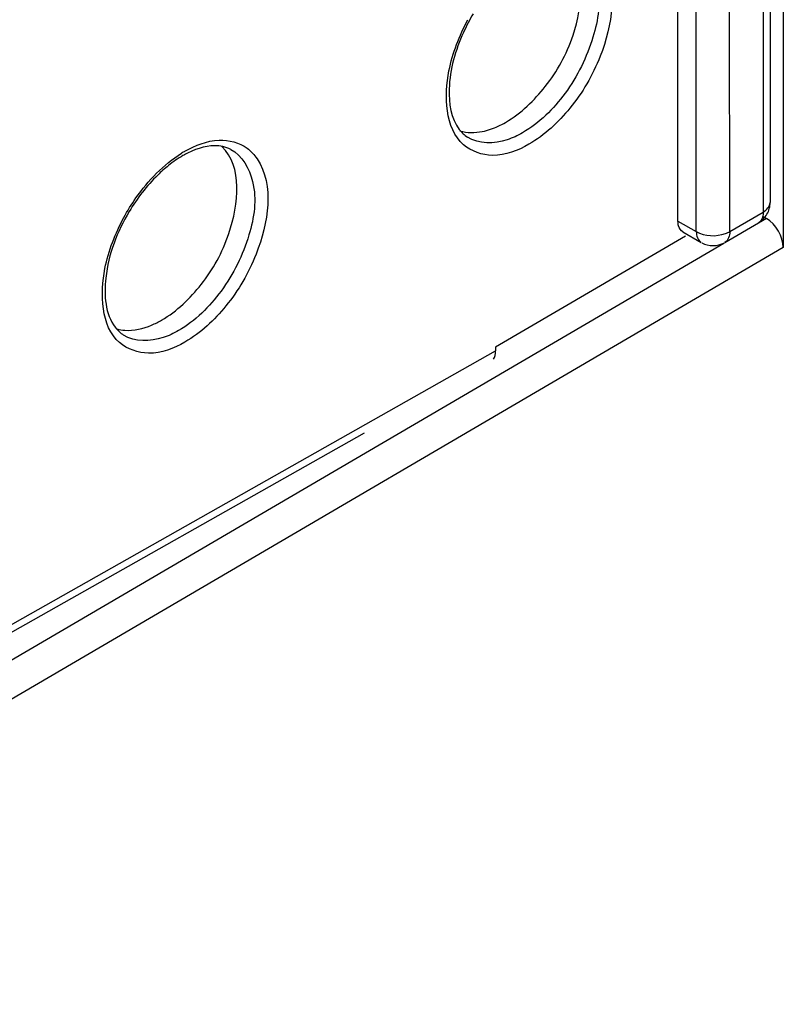
# Model space of a CAD drawing. Units: millimetres. Extents: x 0 to 420, y 0 to 297.
# Drawn here: x 366 to 369, y 134 to 138 of the extents above; entities that cross this region are included whole.
import ezdxf

# ---------------------------------------------------------------- set-up
doc = ezdxf.new("R2010")
doc.units = ezdxf.units.MM
doc.header["$LTSCALE"] = 23.1
doc.layers.get('0').update_dxf_attribs({"linetype": 'CONTINUOUS'})
doc.layers.add('RADIEN', color=7, linetype='CONTINUOUS')

msp = doc.modelspace()

# ---------------------------------------------------------------- linework, layer by layer
at = {"color": 7, "linetype": 'CONTINUOUS'}
for points, knots in [([(368.01555, 137.51544), (368.08105, 137.55309), (368.19825, 137.66847), (368.33192, 137.90382), (368.35824, 138.16784), (368.26853, 138.25204)], [0, 0, 0, 0, 0.2690448, 0.5618133, 1, 1, 1, 1]), ([(367.82257, 137.47966), (367.8527, 137.47051), (367.89849, 137.47078), (367.94023, 137.48238), (367.95153, 137.4862)], [0, 0, 0, 0, 0.7252972, 1, 1, 1, 1]), ([(366.55988, 136.67866), (366.62505, 136.71613), (366.74185, 136.83078), (366.87551, 137.06564), (366.90315, 137.32793), (366.81473, 137.41351)], [0, 0, 0, 0, 0.2683614, 0.5606901, 1, 1, 1, 1]), ([(366.37038, 136.64187), (366.38137, 136.6388), (366.43107, 136.63049), (366.48235, 136.64277), (366.51794, 136.65777)], [0, 0, 0, 0, 0.2281221, 1, 1, 1, 1])]:
    msp.add_open_spline(points, degree=3, knots=knots, dxfattribs=at)
for points in [[(367.95153, 137.4862), (367.97376, 137.49371), (367.99521, 137.50375), (368.01555, 137.51544)], [(366.51794, 136.65777), (366.53233, 136.66383), (366.54634, 136.67088), (366.55988, 136.67866)]]:
    msp.add_open_spline(points, degree=3, dxfattribs=at)
at = {"layer": 'RADIEN', "color": 7, "linetype": 'CONTINUOUS'}
for p, q in [((369.18462, 150.09173), (369.19067, 136.98603)), ((369.12909, 149.91214), (369.13497, 137.17677)), ((368.74489, 137.09803), (368.73899, 149.87563)), ((369.10195, 137.11896), (369.12001, 137.10854)), ((368.94386, 137.00758), (369.08546, 137.0904)), ((368.77633, 137.03394), (367.97319, 136.56417)), ((368.7657, 137.05212), (368.84338, 137.00729)), ((367.97319, 136.56417), (367.9732, 136.54869)), ((363.13862, 133.78479), (367.41797, 136.2016))]:
    msp.add_line(p, q, dxfattribs=at)
at = {"layer": 'RADIEN', "color": 9, "linetype": 'CONTINUOUS'}
for p, q in [((369.0997, 149.91213), (369.10559, 137.13596)), ((368.82257, 137.0532), (368.81667, 149.83079)), ((368.96399, 137.05313), (368.95809, 149.83073)), ((367.85475, 137.4525), (367.8547, 137.45253)), ((369.13497, 137.17663), (369.13497, 137.17677)), ((368.96399, 137.05313), (369.10559, 137.13596)), ((369.12001, 137.10854), (369.08636, 137.08886)), ((368.74489, 137.09803), (368.82257, 137.0532)), ((369.08552, 137.09044), (369.08546, 137.0904)), ((368.93848, 137.00236), (365.56333, 135.02817)), ((369.19067, 136.98603), (365.6346, 134.90603)), ((366.39907, 136.61572), (366.39903, 136.61575)), ((363.1386, 133.8183), (367.9732, 136.54869))]:
    msp.add_line(p, q, dxfattribs=at)
at = {"layer": 'RADIEN', "color": 7, "linetype": 'CONTINUOUS'}
for centre, radius, start, end in [((368.57237, 137.56199), 0.80718, 149.22256, 155.59542), ((366.85251, 137.02251), 0.40605, 117.62971, 119.90384), ((366.83599, 137.05448), 0.37006, 113.6173, 117.65871), ((368.89337, 137.09389), 0.1, 241.58406, 298.79624)]:
    msp.add_arc(centre, radius, start, end, dxfattribs=at)
at = {"layer": 'RADIEN', "color": 9, "linetype": 'CONTINUOUS'}
msp.add_arc((366.89671, 136.97847), 0.47804, 119.90272, 121.89177, dxfattribs=at)
at = {"layer": 'RADIEN', "color": 7, "linetype": 'CONTINUOUS'}
for centre, major_axis, start_param, end_param in [((369.12005, 137.02679), (-0.04983, 0.0867), -2.3536383, -0.782842), ((367.90399, 136.58864), (-0.04884, 0.08497), -2.8772455, -2.3536383)]:
    msp.add_ellipse(centre, major_axis=major_axis, ratio=0.577125, start_param=start_param, end_param=end_param, dxfattribs=at)
at = {"layer": 'RADIEN', "color": 9, "linetype": 'CONTINUOUS'}
for points, knots in [([(368.308, 138.23791), (368.35671, 138.21251), (368.42832, 138.08119), (368.39312, 137.85895), (368.2833, 137.63628), (368.15821, 137.51206), (368.08716, 137.47122)], [0, 0, 0, 0, 0.1827042, 0.4334968, 0.727423, 1, 1, 1, 1]), ([(368.41946, 138.19795), (368.49406, 138.08623), (368.44995, 137.82545), (368.30293, 137.57633), (368.18129, 137.46124), (368.11444, 137.42281)], [0, 0, 0, 0, 0.4538782, 0.7394753, 1, 1, 1, 1]), ([(368.11444, 137.42281), (368.0679, 137.39605), (367.97239, 137.35682), (367.75934, 137.43161), (367.75529, 137.62907), (367.77603, 137.73331)], [0, 0, 0, 0, 0.2638386, 0.4776395, 1, 1, 1, 1]), ([(366.65839, 137.39287), (366.70232, 137.41812), (366.79101, 137.45426), (366.88872, 137.4307), (366.92167, 137.40607)], [0, 0, 0, 0, 0.5519161, 1, 1, 1, 1]), ([(368.08716, 137.47122), (368.06666, 137.45943), (367.99589, 137.42473), (367.90209, 137.42243), (367.85475, 137.4525)], [0, 0, 0, 0, 0.2966045, 1, 1, 1, 1]), ([(366.85233, 137.40113), (366.90103, 137.37573), (366.97265, 137.24441), (366.93745, 137.02217), (366.82762, 136.7995), (366.70253, 136.67528), (366.63149, 136.63444)], [0, 0, 0, 0, 0.1827042, 0.4334968, 0.727423, 1, 1, 1, 1]), ([(366.40025, 137.11284), (366.41573, 137.14135), (366.48009, 137.24522), (366.5678, 137.33686), (366.64415, 137.38435)], [0, 0, 0, 0, 0.2651071, 1, 1, 1, 1]), ([(366.96379, 137.36117), (367.03838, 137.24945), (366.99428, 136.98867), (366.84726, 136.73955), (366.72562, 136.62446), (366.65876, 136.58603)], [0, 0, 0, 0, 0.4538782, 0.7394753, 1, 1, 1, 1]), ([(369.09689, 137.10136), (369.0954, 137.09911), (369.09202, 137.09498), (369.08776, 137.09174), (369.08552, 137.09043)], [0, 0, 0, 0, 0.5092364, 1, 1, 1, 1]), ([(368.94618, 137.04501), (368.94934, 137.04615), (368.9554, 137.04859), (368.96124, 137.05155), (368.96399, 137.05313)], [0, 0, 0, 0, 0.5136975, 1, 1, 1, 1]), ([(366.65876, 136.58603), (366.61222, 136.55927), (366.51671, 136.52004), (366.30366, 136.59483), (366.29962, 136.79229), (366.32035, 136.89653)], [0, 0, 0, 0, 0.2638386, 0.4776395, 1, 1, 1, 1]), ([(366.63149, 136.63444), (366.61098, 136.62266), (366.54021, 136.58795), (366.44641, 136.58565), (366.39907, 136.61572)], [0, 0, 0, 0, 0.2966045, 1, 1, 1, 1])]:
    msp.add_open_spline(points, degree=3, knots=knots, dxfattribs=at)
for points in [[(367.77603, 137.73331), (367.79102, 137.8087), (367.81926, 137.88207), (367.85593, 137.94962)], [(366.92167, 137.40607), (366.93811, 137.39379), (366.95239, 137.37824), (366.96379, 137.36117)], [(369.10559, 137.13596), (369.12009, 137.14429), (369.13491, 137.1599), (369.13497, 137.17663)], [(366.32035, 136.89653), (366.33535, 136.97192), (366.36358, 137.04529), (366.40025, 137.11284)], [(369.10559, 137.13596), (369.10569, 137.12407), (369.10345, 137.11128), (369.09689, 137.10136)], [(368.82257, 137.0532), (368.82258, 137.03641), (368.8288, 137.01573), (368.84332, 137.00731)], [(368.82257, 137.0532), (368.85833, 137.03255), (368.90731, 137.03108), (368.94618, 137.04501)], [(368.96399, 137.05313), (368.96412, 137.03655), (368.95822, 137.01601), (368.94392, 137.0076)]]:
    msp.add_open_spline(points, degree=3, dxfattribs=at)
at = {"layer": 'RADIEN', "color": 7, "linetype": 'CONTINUOUS'}
for points, knots in [([(367.83731, 137.8955), (367.80335, 137.82062), (367.76233, 137.68462), (367.78401, 137.53229), (367.81944, 137.48548)], [0, 0, 0, 0, 0.5834276, 1, 1, 1, 1]), ([(366.85233, 137.40113), (366.84182, 137.40661), (366.78815, 137.42536), (366.72823, 137.41122), (366.68773, 137.39355)], [0, 0, 0, 0, 0.2115633, 1, 1, 1, 1]), ([(366.58909, 137.33265), (366.57328, 137.32005), (366.50932, 137.26325), (366.45658, 137.1943), (366.4232, 137.13825)], [0, 0, 0, 0, 0.2365161, 1, 1, 1, 1]), ([(366.4232, 137.13825), (366.37232, 137.05282), (366.30858, 136.8942), (366.32111, 136.70506), (366.36377, 136.6487)], [0, 0, 0, 0, 0.5844954, 1, 1, 1, 1]), ([(368.74754, 137.07759), (368.74663, 137.08079), (368.7453, 137.08758), (368.74489, 137.09447), (368.74489, 137.09803)], [0, 0, 0, 0, 0.483034, 1, 1, 1, 1])]:
    msp.add_open_spline(points, degree=3, knots=knots, dxfattribs=at)
for points in [[(367.81944, 137.48548), (367.82915, 137.47265), (367.84113, 137.46116), (367.8547, 137.45253)], [(366.65008, 137.3745), (366.6287, 137.36221), (366.60837, 137.34802), (366.58909, 137.33265)], [(369.12154, 137.12666), (369.12588, 137.13422), (369.12925, 137.14242), (369.13151, 137.15084)], [(369.13151, 137.15084), (369.13377, 137.15926), (369.13498, 137.16805), (369.13497, 137.17677)], [(369.08546, 137.0904), (369.1002, 137.09897), (369.11304, 137.11188), (369.12154, 137.12666)], [(368.76569, 137.05211), (368.75666, 137.05733), (368.75036, 137.06755), (368.74754, 137.07759)], [(366.36377, 136.6487), (366.37347, 136.63587), (366.38545, 136.62438), (366.39903, 136.61575)]]:
    msp.add_open_spline(points, degree=3, dxfattribs=at)

doc.saveas('drawing.dxf')
